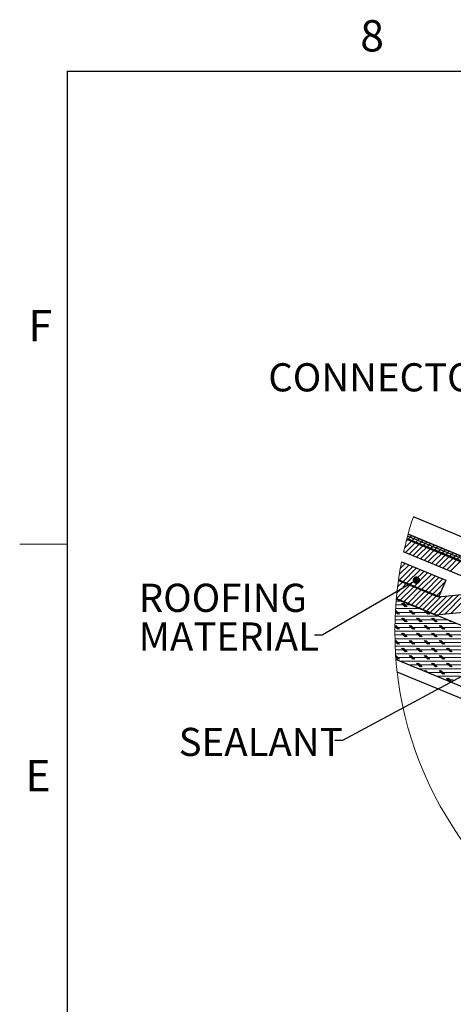
# Model space of a CAD drawing. Units: inches. Extents: x 2 to 154, y 1 to 99.
# Drawn here: x 2 to 16, y 66 to 99 of the extents above; entities that cross this region are included whole.
import ezdxf

# ---------------------------------------------------------------- set-up
doc = ezdxf.new("R2010")
doc.units = ezdxf.units.IN
doc.header["$MEASUREMENT"] = 0
doc.linetypes.add('SLD-Solid', pattern=[0])
doc.styles.add('SLDTEXTSTYLE1', font='GOTHIC.TTF', dxfattribs={"width": 0.913})
doc.styles.get("Standard").update_dxf_attribs({"font": 'GOTHIC.TTF'})
doc.dimstyles.new('SLDDIMSTYLE2', dxfattribs={"dimtxt": 0.18, "dimasz": 1, "dimexe": 0, "dimexo": 0.0625, "dimgap": 0, "dimtad": 0, "dimtih": 1, "dimtoh": 1, "dimdec": 0, "dimrnd": 1e-09, "dimzin": 0, "dimdsep": 46, "dimlunit": 5, "dimtxsty": 'Standard', "dimsah": 1, "dimcen": 0.09, "dimadec": 0, "dimazin": 0, "dimtfac": 1, "dimtdec": 0, "dimtofl": 0, "dimtmove": 0, "dimatfit": 3, "dimfxl": 1, "dimfrac": 2, "dimtolj": 1, "dimtzin": 0, "dimarcsym": 0})
doc.dimstyles.new('SLDDIMSTYLE3', dxfattribs={"dimtxt": 0.18, "dimasz": 0.25, "dimexe": 0, "dimexo": 0.0625, "dimgap": 0, "dimtad": 0, "dimtih": 1, "dimtoh": 1, "dimdec": 0, "dimrnd": 1e-09, "dimzin": 0, "dimdsep": 46, "dimlunit": 5, "dimtxsty": 'Standard', "dimblk1": 'DOT', "dimblk2": 'DOT', "dimsah": 1, "dimcen": 0.09, "dimadec": 0, "dimazin": 0, "dimtfac": 0.25, "dimtdec": 0, "dimtofl": 0, "dimtmove": 0, "dimatfit": 3, "dimldrblk": 'DOT', "dimfxl": 1, "dimfrac": 2, "dimtolj": 1, "dimtzin": 0, "dimarcsym": 0})

# ---------------------------------------------------------------- blocks, each defined once
blk = doc.blocks.new('SW_HATCH_0')
at = {"color": 0, "linetype": 'SLD-Solid', "lineweight": 18}
for p, q in [((0.281, 1.764), (0.643, 2.126)), ((0.308, 1.615), (0.768, 2.074)), ((0.339, 1.998), (0.518, 2.177)), ((0.38, 2.04), (0.518, 2.177)), ((0.41, 2.07), (0.465, 2.125)), ((0.433, 1.563), (0.893, 2.022)), ((0.505, 1.988), (0.643, 2.126)), ((0.558, 1.511), (1.018, 1.97)), ((0.63, 1.936), (0.768, 2.074)), ((0.66, 1.966), (0.715, 2.021)), ((0.755, 1.884), (0.893, 2.022)), ((0.785, 1.914), (0.84, 1.969)), ((0.88, 1.833), (1.018, 1.97)), ((0.683, 1.459), (1.143, 1.919)), ((0.808, 1.408), (1.268, 1.867)), ((0.933, 1.356), (1.393, 1.815)), ((1.005, 1.781), (1.143, 1.919)), ((1.035, 1.811), (1.09, 1.866)), ((1.058, 1.304), (1.518, 1.763)), ((1.13, 1.729), (1.268, 1.867)), ((1.16, 1.759), (1.215, 1.814)), ((1.183, 1.252), (1.643, 1.711)), ((1.255, 1.677), (1.393, 1.815)), ((1.308, 1.2), (1.768, 1.66)), ((1.38, 1.625), (1.518, 1.763)), ((1.41, 1.655), (1.465, 1.71)), ((1.505, 1.574), (1.643, 1.711)), ((1.535, 1.604), (1.59, 1.659)), ((1.63, 1.522), (1.768, 1.66)), ((0.183, 1.312), (0.184, 1.313)), ((1.433, 1.149), (1.893, 1.608)), ((1.558, 1.097), (2.018, 1.556)), ((1.683, 1.045), (2.143, 1.504)), ((1.755, 1.47), (1.893, 1.608)), ((1.785, 1.5), (1.84, 1.555)), ((1.808, 0.993), (2.268, 1.453)), ((1.88, 1.418), (2.018, 1.556)), ((0.099, 0.699), (0.559, 1.158)), ((0.107, 0.883), (0.434, 1.21)), ((0.142, 1.095), (0.309, 1.261)), ((0.224, 0.647), (0.684, 1.106)), ((0.349, 0.595), (0.809, 1.054)), ((0.616, 0.684), (0.934, 1.002)), ((0.076, 0.675), (0.086, 0.685)), ((0.599, 0.491), (1.059, 0.951)), ((0.724, 0.44), (1.184, 0.899)), ((0.849, 0.388), (1.309, 0.847)), ((0.974, 0.336), (1.434, 0.795)), ((1.099, 0.284), (1.559, 0.744)), ((0.007, 0.075), (0.461, 0.53)), ((0.026, 0.271), (0.12, 0.365)), ((0.049, 0.471), (0.211, 0.633)), ((0.127, 0.019), (0.586, 0.478)), ((0.22, 0.466), (0.336, 0.582)), ((0.252, -0.033), (0.711, 0.426)), ((0.377, -0.085), (0.836, 0.375)), ((0.474, 0.543), (0.515, 0.584)), ((1.224, 0.233), (1.63, 0.638)), ((1.349, 0.181), (1.505, 0.336)), ((0, 0), (0.208, 0)), ((0.056, 0.063), (0.056, 0.063)), ((0.502, -0.136), (0.961, 0.323)), ((0.627, -0.188), (1.086, 0.271)), ((0.752, -0.24), (1.211, 0.219)), ((0.877, -0.292), (1.336, 0.167)), ((1.002, -0.344), (1.495, 0.15)), ((1.127, -0.395), (1.691, 0.169)), ((1.252, -0.447), (1.887, 0.188)), ((1.415, -0.461), (2.083, 0.207)), ((1.611, -0.442), (2.279, 0.226)), ((1.807, -0.423), (2.475, 0.245)), ((0.088, -0.437), (-0.023, -0.327)), ((-0.018, -0.25), (0.812, -0.25)), ((-0.01, -0.125), (0.51, -0.125)), ((0.119, -0.437), (-0.006, -0.312)), ((0.306, -0.187), (0.181, -0.063)), ((0.338, -0.187), (0.213, -0.063)), ((0.369, -0.187), (0.244, -0.063)), ((0.556, -0.437), (0.431, -0.312)), ((0.588, -0.437), (0.463, -0.312)), ((0.619, -0.437), (0.494, -0.312)), ((1.056, -0.437), (0.931, -0.312)), ((1.088, -0.437), (0.963, -0.312)), ((-0.036, -0.625), (1.717, -0.625)), ((-0.031, -0.5), (1.415, -0.5)), ((-0.025, -0.375), (1.114, -0.375)), ((0.056, -0.437), (-0.024, -0.357)), ((0.306, -0.687), (0.181, -0.562)), ((0.338, -0.687), (0.213, -0.562)), ((0.369, -0.687), (0.244, -0.562)), ((0.806, -0.687), (0.681, -0.562)), ((0.838, -0.687), (0.713, -0.562)), ((0.869, -0.687), (0.744, -0.562)), ((1.119, -0.437), (1.016, -0.335)), ((1.306, -0.687), (1.181, -0.562)), ((1.338, -0.687), (1.213, -0.562)), ((1.369, -0.687), (1.244, -0.562)), ((1.806, -0.687), (1.763, -0.644)), ((-0.041, -0.875), (2.321, -0.875)), ((0.056, -0.937), (-0.04, -0.841)), ((-0.039, -0.75), (2.019, -0.75)), ((0.088, -0.937), (-0.037, -0.812)), ((0.119, -0.937), (-0.006, -0.812)), ((0.556, -0.937), (0.431, -0.812)), ((0.588, -0.937), (0.463, -0.812)), ((0.619, -0.937), (0.494, -0.812)), ((1.056, -0.937), (0.931, -0.812)), ((1.088, -0.937), (0.963, -0.812)), ((1.119, -0.937), (0.994, -0.812)), ((1.556, -0.937), (1.431, -0.812)), ((1.588, -0.937), (1.463, -0.812)), ((1.619, -0.937), (1.494, -0.812)), ((1.838, -0.687), (1.816, -0.666)), ((-0.041, -1), (2.623, -1)), ((-0.041, -1.125), (2.924, -1.125)), ((-0.039, -1.25), (3.226, -1.25)), ((0.306, -1.188), (0.181, -1.062)), ((0.338, -1.188), (0.213, -1.062)), ((0.369, -1.188), (0.244, -1.062)), ((0.806, -1.188), (0.681, -1.062)), ((0.838, -1.188), (0.713, -1.062)), ((0.869, -1.188), (0.744, -1.062)), ((1.306, -1.188), (1.181, -1.062)), ((1.338, -1.188), (1.213, -1.062)), ((1.369, -1.188), (1.244, -1.062)), ((1.806, -1.188), (1.681, -1.062)), ((1.838, -1.188), (1.713, -1.062)), ((1.869, -1.188), (1.744, -1.062)), ((0.088, -1.437), (-0.037, -1.312)), ((0.056, -1.437), (-0.036, -1.345)), ((-0.035, -1.375), (3.528, -1.375)), ((-0.031, -1.5), (3.83, -1.5)), ((-0.025, -1.625), (3.772, -1.625)), ((0.119, -1.437), (-0.006, -1.312)), ((0.306, -1.687), (0.181, -1.562)), ((0.338, -1.687), (0.213, -1.562)), ((0.369, -1.687), (0.244, -1.562)), ((0.556, -1.437), (0.431, -1.312)), ((0.588, -1.437), (0.463, -1.312)), ((0.619, -1.437), (0.494, -1.312)), ((0.806, -1.687), (0.681, -1.562)), ((0.838, -1.687), (0.713, -1.562)), ((0.869, -1.687), (0.744, -1.562)), ((1.056, -1.437), (0.931, -1.312)), ((1.088, -1.437), (0.963, -1.312)), ((1.119, -1.437), (0.994, -1.312)), ((1.306, -1.687), (1.181, -1.562)), ((1.338, -1.687), (1.213, -1.562)), ((1.369, -1.687), (1.244, -1.562)), ((1.556, -1.437), (1.431, -1.312)), ((1.588, -1.437), (1.463, -1.312)), ((1.619, -1.437), (1.494, -1.312)), ((1.806, -1.687), (1.681, -1.562)), ((1.838, -1.687), (1.713, -1.562)), ((1.869, -1.687), (1.744, -1.562)), ((-0.018, -1.75), (3.537, -1.75)), ((0.088, -1.937), (-0.012, -1.838)), ((0.056, -1.937), (-0.009, -1.872)), ((-0.009, -1.875), (3.303, -1.875)), ((0.119, -1.937), (-0.006, -1.812)), ((0.556, -1.937), (0.431, -1.812)), ((0.588, -1.937), (0.463, -1.812)), ((0.619, -1.937), (0.494, -1.812)), ((1.056, -1.937), (0.931, -1.812)), ((1.088, -1.937), (0.963, -1.812)), ((1.119, -1.937), (0.994, -1.812)), ((1.556, -1.937), (1.431, -1.812)), ((1.588, -1.937), (1.463, -1.812)), ((1.619, -1.937), (1.494, -1.812)), ((0.137, -2), (3.068, -2)), ((0.439, -2.125), (2.833, -2.125)), ((0.806, -2.187), (0.681, -2.062)), ((0.838, -2.187), (0.713, -2.062)), ((0.741, -2.25), (2.599, -2.25)), ((0.869, -2.187), (0.744, -2.062)), ((1.306, -2.187), (1.181, -2.062)), ((1.338, -2.187), (1.213, -2.062)), ((1.369, -2.187), (1.244, -2.062)), ((1.806, -2.187), (1.681, -2.062)), ((1.838, -2.187), (1.713, -2.062)), ((1.869, -2.187), (1.744, -2.062)), ((0.96, -2.341), (0.931, -2.313)), ((1.013, -2.363), (0.963, -2.313)), ((1.066, -2.385), (0.994, -2.313)), ((1.043, -2.375), (2.364, -2.375)), ((1.344, -2.5), (2.13, -2.5)), ((1.556, -2.437), (1.431, -2.313)), ((1.588, -2.437), (1.463, -2.313)), ((1.619, -2.437), (1.494, -2.313)), ((1.797, -2.678), (1.681, -2.562)), ((1.817, -2.667), (1.713, -2.562)), ((1.837, -2.656), (1.744, -2.562)), ((1.646, -2.625), (1.895, -2.625)), ((1.869, -2.687), (1.866, -2.685))]:
    blk.add_line(p, q, dxfattribs=at)
blk = doc.blocks.new('SW_NOTE_0_9')
at = {"color": 0, "linetype": 'Continuous', "lineweight": 0, "char_height": 0.9375, "attachment_point": 1, "style": 'SLDTEXTSTYLE1'}
for s, insert in [('ROOFING', (-5.841, 1.707)), ('MATERIAL', (-5.841, 0.418))]:
    blk.add_mtext(s, dxfattribs=dict(at, insert=insert))
blk = doc.blocks.new('_Dot')
at = {"color": 0, "linetype": 'ByBlock', "lineweight": -2}
blk.add_line((-0.5, 0), (-1, 0), dxfattribs=at)
at = {"color": 0, "linetype": 'ByBlock', "const_width": 0.5}
blk.add_lwpolyline([(-0.25, 0, 1), (0.25, 0, 1)], format="xyb", close=True, dxfattribs=at)

msp = doc.modelspace()

# ---------------------------------------------------------------- linework, layer by layer
at = {"color": 7, "linetype": 'SLD-Solid', "lineweight": 25}
for p, q in [((3.4349362, 97.1710704), (151.9349362, 97.1710704)), ((3.4349362, 97.1710704), (3.4349362, 2.6710704)), ((20.2544253, 80.1382946), (14.9561983, 82.3328907)), ((27.0539483, 76.5977224), (14.7611574, 81.6895618)), ((20.0199432, 79.5859848), (14.7796512, 81.7565888)), ((14.7796512, 81.7565818), (20.0199432, 79.5859848)), ((19.9510593, 79.4196878), (14.7321952, 81.5814145)), ((27.0263941, 76.5312022), (14.7422587, 81.6194583)), ((19.7903327, 79.0316546), (14.6314786, 81.1685233)), ((14.5630048, 80.8435888), (16.0365478, 80.2332279)), ((14.4574553, 80.2190706), (15.7805763, 79.6710129)), ((15.8069373, 79.6788976), (14.4599897, 80.2368182)), ((16.0365478, 80.2332279), (15.8069373, 79.6788976)), ((15.7805763, 79.6710129), (17.0495498, 79.7948169)), ((15.6895467, 79.0592792), (14.3858734, 79.5992762)), ((24.0551947, 75.6090362), (14.3871652, 79.6136658)), ((16.9585202, 79.1830902), (15.6895467, 79.0592792)), ((23.3376633, 73.8767586), (14.3757676, 77.5888936))]:
    msp.add_line(p, q, dxfattribs=at)
at = {"color": 7, "linetype": 'SLD-Solid', "lineweight": 18}
msp.add_line((3.4349362, 81.4210704), (1.8599362, 81.4210704), dxfattribs=at)
at = {"color": 8, "linetype": 'SLD-Solid', "lineweight": 25}
msp.add_line((27.246293, 71.8518527), (14.4167575, 77.1660198), dxfattribs=at)
at = {"color": 7, "linetype": 'SLD-Solid', "lineweight": 18}
for centre, radius, start, end in [((26.3263276, 78.5345165), 11.9878058, 161.52727605, 167.30718607), ((26.3227136, 78.5349416), 11.9841814, 168.89303721, 171.83581212), ((26.328062, 78.5340364), 11.9896057, 171.92083272, 0.00000709)]:
    msp.add_arc(centre, radius, start, end, dxfattribs=at)

# ---------------------------------------------------------------- block references
msp.add_blockref('SW_HATCH_0', (14.3799247, 79.5303413), dxfattribs=at)
at = {"color": 7, "linetype": 'Continuous', "lineweight": 0}
msp.add_blockref('SW_NOTE_0_9', (11.6607745, 78.4020255), dxfattribs=at)

# ---------------------------------------------------------------- texts
at = {"color": 7, "linetype": 'Continuous', "lineweight": 0, "style": 'SLDTEXTSTYLE1'}
for s, insert, char_height, attachment_point in [('8', (13.1880501, 98.8711465), 1.0416667, 1), ('F', (2.1521851, 89.2198072), 1.0416667, 1), ('F', (2.1521851, 89.2198072), 1.0416667, 1), ('CONNECTOR FLANGE', (22.8623845, 87.4496153), 0.9375, 3), ('SEALANT', (7.1480441, 75.3112223), 0.9375, 1), ('E', (2.0501781, 74.2435894), 1.0416667, 1), ('E', (2.0501781, 74.2435894), 1.0416667, 1)]:
    msp.add_mtext(s, dxfattribs=dict(at, insert=insert, char_height=char_height, attachment_point=attachment_point))

# ---------------------------------------------------------------- leaders
at = {"color": 7, "linetype": 'Continuous', "lineweight": 0}
for points, dimstyle in [([(15.058395, 80.2270654), (11.9246625, 78.4020255), (11.6607745, 78.4020255)], 'SLDDIMSTYLE3'), ([(20.6053406, 79.1908872), (12.5953056, 74.8944269), (12.3453056, 74.8944269)], 'SLDDIMSTYLE2')]:
    msp.add_leader(points, dimstyle=dimstyle, dxfattribs=at)

doc.saveas('drawing.dxf')
